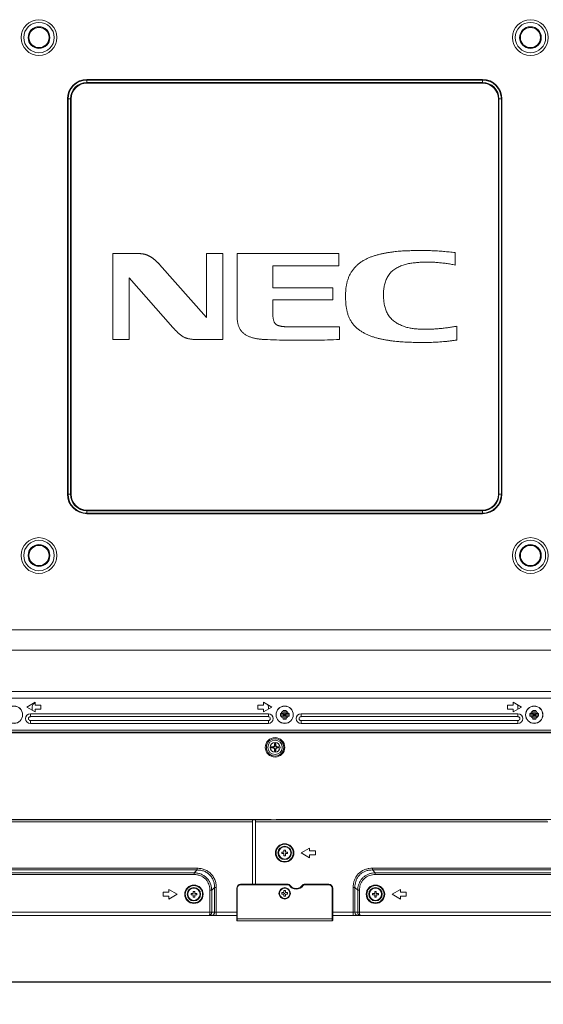
# Model space of a CAD drawing. Extents: x -12 to 118, y -33 to 65.
# Drawn here: x 85 to 96, y 2 to 22 of the extents above; entities that cross this region are included whole.
import ezdxf

# ---------------------------------------------------------------- set-up
doc = ezdxf.new("R2010")
doc.units = 0
doc.header["$MEASUREMENT"] = 0
doc.linetypes.add('DCAD_CONTINUOUS', pattern=[0])
doc.layers.get('0').update_dxf_attribs({"linetype": 'DCAD_CONTINUOUS', "lineweight": 0})
for name, color, linetype, lineweight in [('09_ALL_ROUNDS', 7, 'DCAD_CONTINUOUS', 0), ('20_ALL_FEATURES', 7, 'DCAD_CONTINUOUS', 0), ('3_ALL_AXES', 7, 'DCAD_CONTINUOUS', 0), ('7_ALL_FEATURES', 7, 'DCAD_CONTINUOUS', 0), ('MSBR-1', 7, 'DCAD_CONTINUOUS', 0)]:
    doc.layers.add(name, color=color, linetype=linetype, lineweight=lineweight)
doc.styles.add('DC_TEXTSTYLE4', font='arial_0.ttf', dxfattribs={"height": 0.7})
doc.dimstyles.get("Standard").update_dxf_attribs({"dimtxt": 0.18, "dimasz": 0.18, "dimexe": 0.18, "dimexo": 0.0625, "dimgap": 0.09, "dimtad": 0, "dimtih": 1, "dimtoh": 1, "dimdec": 4, "dimzin": 0, "dimdsep": 46, "dimtxsty": 'Standard', "dimcen": 0.09, "dimadec": 0, "dimazin": 0, "dimtfac": 1, "dimtdec": 4, "dimtofl": 0, "dimtmove": 0, "dimatfit": 3, "dimfxl": 0, "dimtolj": 1, "dimtzin": 0, "dimarcsym": 0})

# ---------------------------------------------------------------- blocks, each defined once
blk = doc.blocks.new('*D19')
at = {"color": 0, "linetype": 'Continuous', "lineweight": -2, "ltscale": 0.004921}
for p, q in [((84.522, 9.128), (84.522, 2.174)), ((112.973, 4.63), (112.973, 2.174)), ((85.222, 2.524), (97.209, 2.524)), ((112.273, 2.524), (100.286, 2.524))]:
    blk.add_line(p, q, dxfattribs=at)
at = {"color": 0}
for points in [[(85.222, 2.641), (85.222, 2.407), (84.522, 2.524)], [(112.273, 2.407), (112.273, 2.641), (112.973, 2.524)]]:
    blk.add_solid(points, dxfattribs=at)
at = {"layer": 'Defpoints', "color": 0}
for p in [(84.522, 9.191), (112.973, 4.693), (84.522, 2.524)]:
    blk.add_point(p, dxfattribs=at)
at = {"color": 0, "lineweight": 0, "insert": (98.748, 2.524), "char_height": 0.7, "attachment_point": 5, "style": 'DC_TEXTSTYLE4'}
blk.add_mtext('\\A1;28.45', dxfattribs=at)

msp = doc.modelspace()

# ---------------------------------------------------------------- linework, layer by layer
at = {"color": 7, "linetype": 'DCAD_CONTINUOUS', "lineweight": 0, "ltscale": 0.004921}
for p, q in [((90.804, 8.036), (90.804, 8.095)), ((90.804, 8.095), (90.863, 8.095)), ((90.833, 7.918), (90.833, 8.095)), ((90.863, 8.095), (90.863, 8.036)), ((95.922, 8.036), (95.922, 8.095)), ((95.922, 8.095), (95.981, 8.095)), ((95.951, 7.918), (95.951, 8.095)), ((95.981, 8.095), (95.981, 8.036)), ((90.745, 7.977), (90.745, 8.036)), ((90.745, 8.036), (90.804, 8.036)), ((90.745, 8.007), (90.922, 8.007)), ((90.745, 7.977), (90.804, 7.977)), ((90.804, 7.977), (90.863, 8.036)), ((90.804, 8.036), (90.863, 7.977)), ((90.804, 7.918), (90.804, 7.977)), ((90.863, 7.918), (90.804, 7.918)), ((90.863, 8.036), (90.922, 8.036)), ((90.863, 7.918), (90.863, 7.977)), ((90.922, 7.977), (90.863, 7.977)), ((90.922, 8.036), (90.922, 7.977)), ((95.863, 7.977), (95.863, 8.036)), ((95.863, 8.036), (95.922, 8.036)), ((95.863, 8.007), (96.04, 8.007)), ((95.863, 7.977), (95.922, 7.977)), ((95.922, 7.977), (95.981, 8.036)), ((95.922, 8.036), (95.981, 7.977)), ((95.922, 7.918), (95.922, 7.977)), ((95.981, 7.918), (95.922, 7.918)), ((95.981, 8.036), (96.04, 8.036)), ((95.981, 7.918), (95.981, 7.977)), ((96.04, 7.977), (95.981, 7.977)), ((96.04, 8.036), (96.04, 7.977)), ((90.233, 4.527), (90.233, 5.851)), ((90.648, 5.851), (90.233, 5.851)), ((90.233, 5.848), (96.219, 5.848)), ((96.227, 5.809), (90.233, 5.809)), ((111.91, 5.855), (90.706, 5.855)), ((91.345, 5.271), (91.174, 5.172)), ((91.345, 5.271), (91.345, 5.212)), ((91.174, 5.172), (91.345, 5.074)), ((91.345, 5.212), (91.463, 5.212)), ((91.345, 5.133), (91.345, 5.074)), ((91.463, 5.133), (91.345, 5.133)), ((91.463, 5.212), (91.463, 5.133)), ((92.631, 4.857), (92.631, 4.821)), ((92.631, 4.857), (105.752, 4.857)), ((92.689, 4.763), (92.631, 4.821)), ((105.752, 4.821), (92.631, 4.821)), ((92.689, 4.763), (92.689, 4.728)), ((92.689, 4.763), (105.694, 4.763)), ((105.694, 4.728), (92.689, 4.728)), ((92.237, 3.887), (92.237, 4.463)), ((92.273, 4.463), (92.237, 4.463)), ((92.273, 4.463), (92.273, 3.954)), ((92.273, 4.463), (92.331, 4.405)), ((90.833, 4.342), (90.814, 4.342)), ((92.331, 3.954), (92.331, 4.405)), ((92.366, 4.405), (92.331, 4.405)), ((92.366, 4.405), (92.366, 3.954)), ((93.207, 4.422), (93.037, 4.324)), ((93.037, 4.324), (93.207, 4.225)), ((93.207, 4.422), (93.207, 4.363)), ((93.207, 4.363), (93.325, 4.363)), ((93.207, 4.284), (93.207, 4.225)), ((93.325, 4.284), (93.207, 4.284)), ((93.325, 4.363), (93.325, 4.284)), ((91.817, 3.954), (112.737, 3.954)), ((91.817, 3.887), (112.737, 3.887))]:
    msp.add_line(p, q, dxfattribs=at)
for centre, radius in [((85.282, 8.007), 0.177), ((85.282, 8.007), 0.176), ((90.833, 8.007), 0.177), ((90.833, 8.007), 0.176), ((95.951, 8.007), 0.177), ((95.951, 8.007), 0.176), ((90.833, 5.172), 0.189), ((90.833, 5.172), 0.177), ((92.695, 4.324), 0.189), ((92.695, 4.324), 0.177)]:
    msp.add_circle(centre, radius, dxfattribs=at)
for centre, start, end in [((90.833, 8.007), 112.0243, 157.9757), ((90.833, 8.007), 202.0243, 247.9757), ((90.833, 8.007), 22.0243, 67.9757), ((90.833, 8.007), 292.0243, 337.9757), ((95.951, 8.007), 112.0243, 157.9757), ((95.951, 8.007), 202.0243, 247.9757), ((95.951, 8.007), 22.0243, 67.9757), ((95.951, 8.007), 292.0243, 337.9757)]:
    msp.add_arc(centre, 0.0787, start, end, dxfattribs=at)
for points in [[(90.648, 5.851), (90.655, 5.853), (90.662, 5.854), (90.67, 5.854), (90.677, 5.855), (90.684, 5.855), (90.691, 5.855), (90.699, 5.855), (90.706, 5.855)], [(92.237, 4.463), (92.242, 4.532), (92.259, 4.599), (92.286, 4.662), (92.325, 4.72), (92.374, 4.769), (92.432, 4.808), (92.495, 4.835), (92.562, 4.852), (92.631, 4.857)], [(92.273, 4.463), (92.277, 4.526), (92.291, 4.588), (92.316, 4.646), (92.351, 4.698), (92.395, 4.743), (92.448, 4.778), (92.506, 4.803), (92.568, 4.817), (92.631, 4.821)], [(92.689, 4.763), (92.627, 4.758), (92.566, 4.742), (92.509, 4.716), (92.457, 4.681), (92.413, 4.637), (92.378, 4.585), (92.352, 4.528), (92.336, 4.467), (92.331, 4.405)], [(92.366, 4.405), (92.371, 4.461), (92.384, 4.516), (92.407, 4.568), (92.439, 4.615), (92.479, 4.655), (92.526, 4.687), (92.578, 4.71), (92.633, 4.723), (92.689, 4.728)], [(92.273, 3.954), (92.275, 3.937), (92.28, 3.922), (92.289, 3.908), (92.302, 3.897), (92.317, 3.889), (92.334, 3.887)], [(92.384, 3.887), (92.369, 3.89), (92.355, 3.898), (92.344, 3.909), (92.336, 3.923), (92.332, 3.938), (92.331, 3.954)], [(92.384, 3.887), (92.377, 3.892), (92.373, 3.901), (92.371, 3.909), (92.369, 3.918), (92.368, 3.927), (92.367, 3.936), (92.367, 3.945), (92.366, 3.954)]]:
    msp.add_spline(points, degree=3, dxfattribs=at)
at = {"layer": '09_ALL_ROUNDS', "color": 7, "linetype": 'DCAD_CONTINUOUS', "lineweight": 0, "ltscale": 0.004921}
msp.add_line((106.03, 7.692), (75.636, 7.692), dxfattribs=at)
for centre, radius in [((90.833, 5.172), 0.138), ((90.833, 5.172), 0.126), ((88.971, 4.324), 0.138), ((88.971, 4.324), 0.126), ((90.833, 4.342), 0.118), ((90.833, 4.342), 0.106), ((92.695, 4.324), 0.138), ((92.695, 4.324), 0.126)]:
    msp.add_circle(centre, radius, dxfattribs=at)
at = {"layer": '20_ALL_FEATURES', "color": 7, "linetype": 'DCAD_CONTINUOUS', "lineweight": 0, "ltscale": 0.004921}
for p, q in [((90.774, 5.188), (90.774, 5.157)), ((90.774, 5.188), (90.817, 5.188)), ((90.774, 5.157), (90.817, 5.157)), ((90.817, 5.231), (90.817, 5.188)), ((90.849, 5.231), (90.817, 5.231)), ((90.817, 5.157), (90.817, 5.113)), ((90.817, 5.113), (90.849, 5.113)), ((90.849, 5.188), (90.849, 5.231)), ((90.892, 5.188), (90.849, 5.188)), ((90.849, 5.113), (90.849, 5.157)), ((90.892, 5.157), (90.849, 5.157)), ((90.892, 5.157), (90.892, 5.188)), ((88.912, 4.34), (88.912, 4.308)), ((88.912, 4.34), (88.955, 4.34)), ((88.912, 4.308), (88.955, 4.308)), ((88.955, 4.383), (88.955, 4.34)), ((88.987, 4.383), (88.955, 4.383)), ((88.955, 4.308), (88.955, 4.265)), ((88.955, 4.265), (88.987, 4.265)), ((88.987, 4.34), (88.987, 4.383)), ((89.03, 4.34), (88.987, 4.34)), ((88.987, 4.265), (88.987, 4.308)), ((89.03, 4.308), (88.987, 4.308)), ((89.03, 4.308), (89.03, 4.34)), ((90.774, 4.357), (90.774, 4.326)), ((90.774, 4.357), (90.817, 4.357)), ((90.774, 4.326), (90.817, 4.326)), ((90.817, 4.401), (90.817, 4.357)), ((90.849, 4.401), (90.817, 4.401)), ((90.817, 4.326), (90.817, 4.282)), ((90.817, 4.282), (90.849, 4.282)), ((90.849, 4.357), (90.849, 4.401)), ((90.892, 4.357), (90.849, 4.357)), ((90.849, 4.282), (90.849, 4.326)), ((90.892, 4.326), (90.849, 4.326)), ((90.892, 4.326), (90.892, 4.357)), ((92.636, 4.34), (92.636, 4.308)), ((92.636, 4.34), (92.68, 4.34)), ((92.636, 4.308), (92.68, 4.308)), ((92.68, 4.383), (92.68, 4.34)), ((92.711, 4.383), (92.68, 4.383)), ((92.68, 4.308), (92.68, 4.265)), ((92.68, 4.265), (92.711, 4.265)), ((92.711, 4.34), (92.711, 4.383)), ((92.754, 4.34), (92.711, 4.34)), ((92.711, 4.265), (92.711, 4.308)), ((92.754, 4.308), (92.711, 4.308)), ((92.754, 4.308), (92.754, 4.34))]:
    msp.add_line(p, q, dxfattribs=at)
at = {"layer": '3_ALL_AXES', "color": 7, "linetype": 'DCAD_CONTINUOUS', "lineweight": 0, "ltscale": 0.004921}
for p, q in [((98.813, 8.486), (84.463, 8.486)), ((98.813, 8.347), (84.463, 8.347))]:
    msp.add_line(p, q, dxfattribs=at)
at = {"layer": '7_ALL_FEATURES', "color": 7, "linetype": 'DCAD_CONTINUOUS', "lineweight": 0, "ltscale": 0.004921}
for p, q in [((86.778, 20.972), (86.778, 21.046)), ((86.778, 21.046), (94.888, 21.046)), ((86.778, 21.033), (94.888, 21.033)), ((94.888, 20.972), (94.888, 21.046)), ((86.778, 20.985), (94.888, 20.985)), ((86.778, 20.972), (94.888, 20.972)), ((86.377, 12.534), (86.377, 20.645)), ((86.377, 20.645), (86.451, 20.645)), ((86.39, 12.534), (86.39, 20.645)), ((86.438, 12.534), (86.438, 20.645)), ((86.451, 12.534), (86.451, 20.645)), ((95.216, 20.645), (95.216, 12.534)), ((95.216, 20.645), (95.289, 20.645)), ((95.228, 20.645), (95.228, 12.534)), ((95.277, 20.645), (95.277, 12.534)), ((95.289, 20.645), (95.289, 12.534)), ((87.306, 15.708), (87.306, 17.471)), ((87.306, 17.471), (87.847, 17.471)), ((89.228, 16.162), (89.228, 17.471)), ((89.228, 17.471), (89.563, 17.471)), ((89.563, 17.471), (89.563, 15.708)), ((89.856, 16.188), (89.856, 17.472)), ((89.856, 17.472), (91.941, 17.471)), ((91.941, 17.471), (91.941, 17.221)), ((94.329, 17.491), (94.329, 17.236)), ((88.268, 17.247), (89.228, 16.162)), ((90.59, 17.221), (90.59, 16.769)), ((91.941, 17.221), (90.59, 17.221)), ((87.641, 16.971), (87.641, 15.708)), ((88.542, 15.952), (87.641, 16.971)), ((90.59, 16.769), (91.817, 16.769)), ((91.817, 16.769), (91.817, 16.522)), ((90.59, 16.522), (90.59, 16.272)), ((91.817, 16.522), (90.59, 16.522)), ((90.902, 15.969), (91.958, 15.969)), ((91.958, 15.969), (91.958, 15.708)), ((94.361, 15.981), (94.361, 15.697)), ((87.641, 15.708), (87.306, 15.708)), ((89.563, 15.708), (88.981, 15.708)), ((86.377, 12.534), (86.451, 12.534)), ((95.216, 12.534), (95.289, 12.534)), ((86.778, 12.133), (86.778, 12.207)), ((94.888, 12.207), (86.778, 12.207)), ((94.888, 12.195), (86.778, 12.195)), ((94.888, 12.146), (86.778, 12.146)), ((94.888, 12.133), (86.778, 12.133)), ((94.888, 12.133), (94.888, 12.207)), ((84.522, 9.748), (98.873, 9.748)), ((84.522, 9.33), (98.813, 9.33)), ((85.715, 8.263), (85.545, 8.164)), ((85.545, 8.164), (85.715, 8.066)), ((85.656, 8.172), (85.656, 8.1)), ((85.715, 8.204), (85.715, 8.263)), ((85.833, 8.204), (85.715, 8.204)), ((85.715, 8.066), (85.715, 8.125)), ((85.715, 8.125), (85.833, 8.125)), ((85.833, 8.125), (85.833, 8.204)), ((90.282, 8.204), (90.282, 8.125)), ((90.4, 8.204), (90.282, 8.204)), ((90.282, 8.125), (90.4, 8.125)), ((90.4, 8.263), (90.4, 8.204)), ((90.571, 8.164), (90.4, 8.263)), ((90.42, 8.251), (90.4, 8.251)), ((90.4, 8.066), (90.571, 8.164)), ((90.4, 8.125), (90.4, 8.066)), ((90.498, 8.123), (90.498, 8.172)), ((95.4, 8.204), (95.4, 8.125)), ((95.518, 8.204), (95.4, 8.204)), ((95.4, 8.125), (95.518, 8.125)), ((95.518, 8.263), (95.518, 8.204)), ((95.689, 8.164), (95.518, 8.263)), ((95.538, 8.251), (95.518, 8.251)), ((95.518, 8.066), (95.689, 8.164)), ((95.518, 8.125), (95.518, 8.066)), ((95.617, 8.123), (95.617, 8.172)), ((85.617, 7.968), (85.617, 8.027)), ((90.498, 8.027), (85.617, 8.027)), ((90.498, 7.968), (85.617, 7.968)), ((85.617, 7.889), (85.617, 7.83)), ((85.617, 7.889), (90.498, 7.889)), ((90.498, 7.968), (90.498, 8.027)), ((90.498, 7.889), (90.498, 7.83)), ((91.168, 7.968), (91.168, 8.027)), ((95.617, 8.027), (91.168, 8.027)), ((95.617, 7.968), (91.168, 7.968)), ((91.168, 7.889), (91.168, 7.83)), ((91.168, 7.889), (95.617, 7.889)), ((95.617, 7.968), (95.617, 8.027)), ((95.617, 7.889), (95.617, 7.83)), ((85.617, 7.83), (90.498, 7.83)), ((91.168, 7.83), (95.617, 7.83)), ((75.589, 7.651), (106.077, 7.651)), ((106.077, 7.645), (75.589, 7.645)), ((106.077, 7.637), (75.589, 7.637)), ((69.756, 5.855), (90.55, 5.855)), ((77.032, 5.848), (90.174, 5.848)), ((77.032, 5.809), (90.174, 5.809)), ((90.174, 4.527), (90.174, 5.851)), ((90.55, 5.851), (90.174, 5.851)), ((90.55, 5.851), (90.55, 5.855)), ((89.035, 4.857), (77.045, 4.857)), ((89.035, 4.857), (89.035, 4.821)), ((76.864, 4.728), (88.977, 4.728)), ((88.977, 4.763), (76.972, 4.763)), ((89.035, 4.821), (77.045, 4.821)), ((88.977, 4.763), (89.035, 4.821)), ((88.977, 4.728), (88.977, 4.763)), ((89.336, 4.405), (89.394, 4.463)), ((89.394, 3.954), (89.394, 4.463)), ((89.429, 4.463), (89.394, 4.463)), ((89.429, 3.887), (89.429, 4.463)), ((89.849, 3.79), (89.849, 4.448)), ((89.849, 4.448), (89.861, 4.448)), ((89.861, 3.779), (89.861, 4.448)), ((89.928, 4.527), (89.928, 4.515)), ((89.928, 4.527), (90.906, 4.527)), ((89.928, 4.515), (90.906, 4.515)), ((90.906, 4.527), (90.906, 4.515)), ((90.939, 4.509), (90.929, 4.503)), ((91.2, 4.509), (91.21, 4.503)), ((91.232, 4.527), (91.232, 4.515)), ((91.232, 4.527), (91.739, 4.527)), ((91.232, 4.515), (91.739, 4.515)), ((91.739, 4.527), (91.739, 4.515)), ((91.806, 4.448), (91.806, 3.779)), ((91.817, 4.448), (91.806, 4.448)), ((91.817, 4.448), (91.817, 3.79)), ((88.341, 4.363), (88.341, 4.284)), ((88.459, 4.363), (88.341, 4.363)), ((88.341, 4.284), (88.459, 4.284)), ((88.459, 4.422), (88.459, 4.363)), ((88.63, 4.324), (88.459, 4.422)), ((88.459, 4.225), (88.63, 4.324)), ((88.459, 4.284), (88.459, 4.225)), ((89.3, 3.954), (89.3, 4.405)), ((89.3, 4.405), (89.336, 4.405)), ((89.336, 3.954), (89.336, 4.405)), ((68.93, 3.954), (89.849, 3.954)), ((68.93, 3.887), (89.849, 3.887)), ((89.849, 3.818), (91.817, 3.818)), ((89.861, 3.779), (91.806, 3.779))]:
    msp.add_line(p, q, dxfattribs=at)
for centre, radius in [((85.794, 21.905), 0.367), ((95.873, 21.905), 0.367), ((85.794, 21.905), 0.312), ((85.794, 21.905), 0.223), ((85.794, 21.905), 0.207), ((95.873, 21.905), 0.312), ((95.873, 21.905), 0.223), ((95.873, 21.905), 0.207), ((85.794, 11.275), 0.367), ((85.794, 11.275), 0.312), ((95.873, 11.275), 0.367), ((95.873, 11.275), 0.312), ((85.794, 11.275), 0.223), ((85.794, 11.275), 0.207), ((95.873, 11.275), 0.223), ((95.873, 11.275), 0.207), ((90.636, 7.338), 0.2), ((90.636, 7.338), 0.178), ((90.636, 7.338), 0.148), ((88.971, 4.324), 0.189), ((88.971, 4.324), 0.177)]:
    msp.add_circle(centre, radius, dxfattribs=at)
for centre, radius, start, end in [((86.778, 20.645), 0.401, 90, 180), ((86.778, 20.645), 0.389, 90, 180), ((94.888, 20.645), 0.401, 0, 90), ((94.888, 20.645), 0.389, 0, 90), ((86.778, 20.645), 0.34, 90, 180), ((86.778, 20.645), 0.327, 90, 180), ((94.888, 20.645), 0.34, 0, 90), ((94.888, 20.645), 0.327, 0, 90), ((86.778, 12.534), 0.401, 180, 270), ((86.778, 12.534), 0.389, 180, 270), ((86.778, 12.534), 0.34, 180, 270), ((86.778, 12.534), 0.327, 180, 270), ((94.888, 12.534), 0.401, 270, 0), ((94.888, 12.534), 0.389, 270, 0), ((94.888, 12.534), 0.34, 270, 0), ((94.888, 12.534), 0.327, 270, 0), ((85.735, 8.172), 0.0787, 102.2692, 180), ((90.42, 8.172), 0.0787, 0, 30.963), ((95.538, 8.172), 0.0787, 0, 30.963), ((85.617, 7.928), 0.0984, 90, 270), ((85.617, 7.928), 0.0394, 90, 270), ((90.498, 7.928), 0.0984, 270, 90), ((90.498, 7.928), 0.0394, 270, 90), ((91.168, 7.928), 0.0984, 90, 270), ((91.168, 7.928), 0.0394, 90, 270), ((95.617, 7.928), 0.0984, 270, 90), ((95.617, 7.928), 0.0394, 270, 90), ((89.928, 4.448), 0.0787, 90, 180), ((89.928, 4.448), 0.0669, 90, 180), ((90.906, 4.487), 0.0394, 34.0558, 90), ((90.906, 4.487), 0.0276, 34.0558, 90), ((91.069, 4.597), 0.169, 214.0558, 325.9442), ((91.069, 4.597), 0.157, 214.0558, 325.9442), ((91.232, 4.487), 0.0394, 90, 145.9442), ((91.232, 4.487), 0.0276, 90, 145.9442), ((91.739, 4.448), 0.0787, 0, 90), ((91.739, 4.448), 0.0669, 0, 90), ((89.861, 3.79), 0.0118, 180, 270), ((91.806, 3.79), 0.0118, 270, 0)]:
    msp.add_arc(centre, radius, start, end, dxfattribs=at)
msp.add_ellipse((90.55, 5.816), major_axis=(0, 0.0395), ratio=0.996195, start_param=5.824025, end_param=6.283185, dxfattribs=at)
for points in [[(87.847, 17.471), (87.862, 17.471), (87.878, 17.47), (87.893, 17.468), (87.908, 17.467), (87.924, 17.465), (87.939, 17.462), (87.954, 17.459), (87.969, 17.455), (87.984, 17.451), (87.998, 17.446), (88.013, 17.441), (88.027, 17.435), (88.041, 17.428), (88.055, 17.422), (88.068, 17.415), (88.082, 17.407), (88.095, 17.399), (88.108, 17.39), (88.12, 17.381), (88.133, 17.372), (88.145, 17.363), (88.157, 17.353), (88.168, 17.343), (88.18, 17.333), (88.191, 17.322), (88.202, 17.312), (88.213, 17.301), (88.225, 17.291), (88.236, 17.28), (88.247, 17.269), (88.257, 17.258), (88.268, 17.247)], [(94.361, 15.697), (94.292, 15.687), (94.224, 15.678), (94.156, 15.67), (94.087, 15.664), (94.018, 15.659), (93.95, 15.655), (93.881, 15.651), (93.812, 15.649), (93.743, 15.648), (93.674, 15.648), (93.605, 15.649), (93.537, 15.649), (93.468, 15.65), (93.399, 15.652), (93.33, 15.654), (93.261, 15.658), (93.193, 15.663), (93.124, 15.67), (93.056, 15.677), (92.987, 15.686), (92.919, 15.697), (92.851, 15.709), (92.784, 15.724), (92.717, 15.74), (92.651, 15.76), (92.586, 15.783), (92.523, 15.81), (92.461, 15.841), (92.402, 15.876), (92.346, 15.915), (92.293, 15.96), (92.246, 16.011), (92.205, 16.066), (92.17, 16.125), (92.142, 16.188), (92.121, 16.254), (92.105, 16.321), (92.094, 16.389), (92.086, 16.457), (92.083, 16.526), (92.082, 16.595), (92.083, 16.664), (92.086, 16.733), (92.095, 16.801), (92.108, 16.869), (92.127, 16.935), (92.151, 17), (92.181, 17.062), (92.218, 17.12), (92.261, 17.174), (92.308, 17.224), (92.36, 17.269), (92.416, 17.31), (92.475, 17.345), (92.537, 17.375), (92.6, 17.402), (92.665, 17.425), (92.731, 17.444), (92.798, 17.461), (92.865, 17.476), (92.933, 17.488), (93.001, 17.498), (93.07, 17.508)], [(93.07, 17.508), (93.129, 17.515), (93.189, 17.521), (93.249, 17.525), (93.309, 17.528), (93.369, 17.53), (93.429, 17.532), (93.489, 17.534), (93.549, 17.535), (93.609, 17.536), (93.67, 17.537), (93.73, 17.536), (93.79, 17.534), (93.85, 17.531), (93.91, 17.529), (93.97, 17.525), (94.03, 17.521), (94.09, 17.516), (94.15, 17.51), (94.209, 17.505), (94.269, 17.498), (94.329, 17.491)], [(94.329, 17.236), (94.283, 17.246), (94.237, 17.255), (94.191, 17.262), (94.144, 17.269), (94.098, 17.275), (94.051, 17.28), (94.005, 17.285), (93.958, 17.289), (93.911, 17.293), (93.864, 17.296), (93.817, 17.297), (93.771, 17.298), (93.724, 17.298), (93.677, 17.297), (93.63, 17.295), (93.583, 17.291), (93.536, 17.287), (93.49, 17.282), (93.443, 17.276), (93.397, 17.269), (93.351, 17.26), (93.305, 17.249), (93.26, 17.235), (93.216, 17.219), (93.174, 17.2), (93.132, 17.178), (93.092, 17.154), (93.054, 17.127), (93.019, 17.095), (92.988, 17.06), (92.96, 17.022), (92.937, 16.982), (92.917, 16.939), (92.901, 16.895), (92.886, 16.85), (92.875, 16.805), (92.867, 16.759), (92.861, 16.712), (92.859, 16.665), (92.858, 16.618), (92.86, 16.571), (92.864, 16.525), (92.869, 16.478), (92.876, 16.432), (92.887, 16.386), (92.898, 16.341), (92.913, 16.296), (92.932, 16.253), (92.956, 16.213), (92.984, 16.175), (93.014, 16.139), (93.048, 16.106), (93.084, 16.077), (93.123, 16.05), (93.163, 16.027), (93.205, 16.006), (93.249, 15.988), (93.293, 15.972), (93.338, 15.958), (93.383, 15.946)], [(90.48, 15.705), (90.449, 15.706), (90.418, 15.708), (90.387, 15.709), (90.355, 15.712), (90.324, 15.715), (90.293, 15.719), (90.262, 15.724), (90.232, 15.73), (90.201, 15.737), (90.171, 15.746), (90.142, 15.755), (90.112, 15.766), (90.083, 15.777), (90.055, 15.79), (90.028, 15.806), (90.002, 15.825), (89.979, 15.845), (89.957, 15.867), (89.936, 15.891), (89.918, 15.917), (89.903, 15.944), (89.89, 15.972), (89.88, 16.002), (89.872, 16.032), (89.866, 16.063), (89.862, 16.094), (89.859, 16.125), (89.857, 16.156), (89.856, 16.188)], [(90.59, 16.272), (90.59, 16.252), (90.59, 16.232), (90.591, 16.212), (90.592, 16.191), (90.593, 16.171), (90.596, 16.151), (90.599, 16.131), (90.603, 16.112), (90.609, 16.092), (90.615, 16.073), (90.625, 16.055), (90.636, 16.039), (90.65, 16.024), (90.666, 16.012), (90.684, 16.002), (90.703, 15.995), (90.722, 15.989), (90.742, 15.984), (90.761, 15.98), (90.781, 15.977), (90.801, 15.974), (90.821, 15.972), (90.841, 15.971), (90.862, 15.97), (90.882, 15.969), (90.902, 15.969)], [(93.383, 15.946), (93.425, 15.938), (93.467, 15.932), (93.51, 15.928), (93.552, 15.925), (93.595, 15.922), (93.638, 15.92), (93.681, 15.919), (93.723, 15.92), (93.766, 15.92), (93.809, 15.92), (93.852, 15.921), (93.894, 15.923), (93.937, 15.926), (93.98, 15.929), (94.022, 15.933), (94.065, 15.937), (94.107, 15.943), (94.149, 15.948), (94.192, 15.954), (94.234, 15.96), (94.276, 15.966), (94.319, 15.974), (94.361, 15.981)], [(88.981, 15.708), (88.958, 15.709), (88.936, 15.712), (88.913, 15.715), (88.891, 15.719), (88.869, 15.723), (88.847, 15.728), (88.825, 15.734), (88.803, 15.741), (88.782, 15.749), (88.762, 15.759), (88.742, 15.77), (88.723, 15.782), (88.704, 15.795), (88.687, 15.809), (88.669, 15.824), (88.653, 15.839), (88.636, 15.855), (88.621, 15.871), (88.605, 15.887), (88.589, 15.903), (88.573, 15.92), (88.558, 15.936), (88.542, 15.952)], [(91.958, 15.708), (91.712, 15.699), (91.466, 15.695), (91.219, 15.693), (90.973, 15.694), (90.727, 15.697), (90.48, 15.705)], [(89.429, 4.463), (89.427, 4.504), (89.422, 4.545), (89.412, 4.586), (89.398, 4.625), (89.38, 4.662), (89.358, 4.698), (89.332, 4.73), (89.303, 4.76), (89.27, 4.786), (89.235, 4.808), (89.197, 4.826), (89.158, 4.84), (89.118, 4.849), (89.077, 4.855), (89.035, 4.857)], [(89.336, 4.405), (89.333, 4.443), (89.328, 4.48), (89.318, 4.516), (89.305, 4.551), (89.289, 4.585), (89.268, 4.617), (89.245, 4.646), (89.218, 4.673), (89.189, 4.696), (89.157, 4.716), (89.124, 4.733), (89.088, 4.746), (89.052, 4.755), (89.015, 4.761), (88.977, 4.763)], [(89.3, 4.405), (89.298, 4.439), (89.294, 4.473), (89.286, 4.506), (89.274, 4.538), (89.259, 4.568), (89.241, 4.597), (89.22, 4.624), (89.196, 4.648), (89.17, 4.669), (89.141, 4.687), (89.11, 4.702), (89.078, 4.713), (89.045, 4.721), (89.011, 4.726), (88.977, 4.728)], [(89.394, 4.463), (89.392, 4.501), (89.388, 4.538), (89.379, 4.576), (89.367, 4.611), (89.351, 4.646), (89.331, 4.678), (89.307, 4.708), (89.28, 4.735), (89.251, 4.759), (89.218, 4.778), (89.184, 4.795), (89.148, 4.807), (89.111, 4.815), (89.073, 4.82), (89.035, 4.821)], [(89.282, 3.887), (89.291, 3.888), (89.299, 3.89), (89.307, 3.894), (89.313, 3.899), (89.319, 3.906), (89.324, 3.913), (89.329, 3.92), (89.332, 3.928), (89.334, 3.937), (89.335, 3.945), (89.336, 3.954)], [(89.3, 3.954), (89.3, 3.949), (89.3, 3.943), (89.299, 3.938), (89.299, 3.933), (89.299, 3.928), (89.298, 3.923), (89.297, 3.918), (89.296, 3.913), (89.295, 3.908), (89.294, 3.903), (89.292, 3.898), (89.29, 3.893), (89.287, 3.889), (89.282, 3.887)], [(89.394, 3.954), (89.393, 3.945), (89.391, 3.936), (89.388, 3.927), (89.384, 3.919), (89.38, 3.911), (89.374, 3.904), (89.367, 3.898), (89.359, 3.893), (89.351, 3.89), (89.342, 3.888), (89.333, 3.887)]]:
    msp.add_spline(points, degree=3, dxfattribs=at)
at = {"layer": 'MSBR-1', "color": 7, "linetype": 'DCAD_CONTINUOUS', "lineweight": 0, "ltscale": 0.004921}
for p, q in [((90.558, 7.326), (90.558, 7.349)), ((90.587, 7.342), (90.558, 7.349)), ((90.558, 7.349), (90.588, 7.349)), ((90.558, 7.326), (90.587, 7.334)), ((90.588, 7.326), (90.558, 7.326)), ((90.587, 7.334), (90.587, 7.342)), ((90.587, 7.342), (90.596, 7.342)), ((90.596, 7.334), (90.587, 7.334)), ((90.588, 7.349), (90.596, 7.342)), ((90.596, 7.334), (90.588, 7.326)), ((90.624, 7.386), (90.624, 7.416)), ((90.624, 7.416), (90.632, 7.387)), ((90.624, 7.416), (90.648, 7.416)), ((90.632, 7.378), (90.624, 7.386)), ((90.632, 7.297), (90.624, 7.289)), ((90.624, 7.259), (90.624, 7.289)), ((90.632, 7.288), (90.624, 7.259)), ((90.632, 7.378), (90.632, 7.387)), ((90.632, 7.387), (90.64, 7.387)), ((90.632, 7.288), (90.632, 7.297)), ((90.64, 7.288), (90.632, 7.288)), ((90.64, 7.387), (90.648, 7.416)), ((90.64, 7.387), (90.64, 7.378)), ((90.64, 7.378), (90.648, 7.386)), ((90.64, 7.297), (90.64, 7.288)), ((90.64, 7.297), (90.648, 7.289)), ((90.648, 7.259), (90.64, 7.288)), ((90.648, 7.416), (90.648, 7.386)), ((90.648, 7.289), (90.648, 7.259)), ((90.677, 7.342), (90.685, 7.349)), ((90.677, 7.342), (90.686, 7.342)), ((90.677, 7.334), (90.685, 7.326)), ((90.686, 7.334), (90.677, 7.334)), ((90.685, 7.349), (90.715, 7.349)), ((90.715, 7.326), (90.685, 7.326)), ((90.715, 7.349), (90.686, 7.342)), ((90.686, 7.342), (90.686, 7.334)), ((90.686, 7.334), (90.715, 7.326)), ((90.715, 7.349), (90.715, 7.326)), ((90.648, 7.259), (90.624, 7.259))]:
    msp.add_line(p, q, dxfattribs=at)
msp.add_circle((90.636, 7.338), 0.102, dxfattribs=at)
for centre, major_axis in [((90.582, 7.392), (0.032, -0.032)), ((90.582, 7.283), (0.032, 0.032)), ((90.59, 7.384), (0.032, -0.032)), ((90.59, 7.291), (0.032, 0.032)), ((90.683, 7.384), (-0.032, -0.032)), ((90.683, 7.291), (-0.032, 0.032)), ((90.691, 7.392), (-0.032, -0.032)), ((90.691, 7.283), (-0.032, 0.032))]:
    msp.add_ellipse(centre, major_axis=major_axis, ratio=0.870388, start_param=5.566973, end_param=6.999397, dxfattribs=at)

# ---------------------------------------------------------------- dimensions: what is measured, and where the dimension line sits
at = {"color": 7, "linetype": 'Continuous', "lineweight": 0, "ltscale": 0.004921}
dim = msp.add_linear_dim(base=(84.522, 2.524), p1=(112.973, 4.693), p2=(84.522, 9.191), dimstyle='Standard', override={"dimtxt": 0.7, "dimasz": 0.7, "dimexe": 0.35, "dimgap": 0.35, "dimtad": 0, "dimjust": 0, "dimtih": 1, "dimtoh": 0, "dimdec": 2, "dimzin": 0, "dimlunit": 2, "dimtxsty": 'DC_TEXTSTYLE4', "dimsah": 0, "dimtol": 0, "dimtfac": 1, "dimtdec": 3, "dimtix": 0, "dimtofl": 1, "dimtmove": 0, "dimfxl": 14, "dimfxlon": 1}, dxfattribs=at)
dim.commit()
dim.dimension.update_dxf_attribs({"geometry": '*D19', "text_midpoint": (98.748, 2.524)})

doc.saveas('drawing.dxf')
